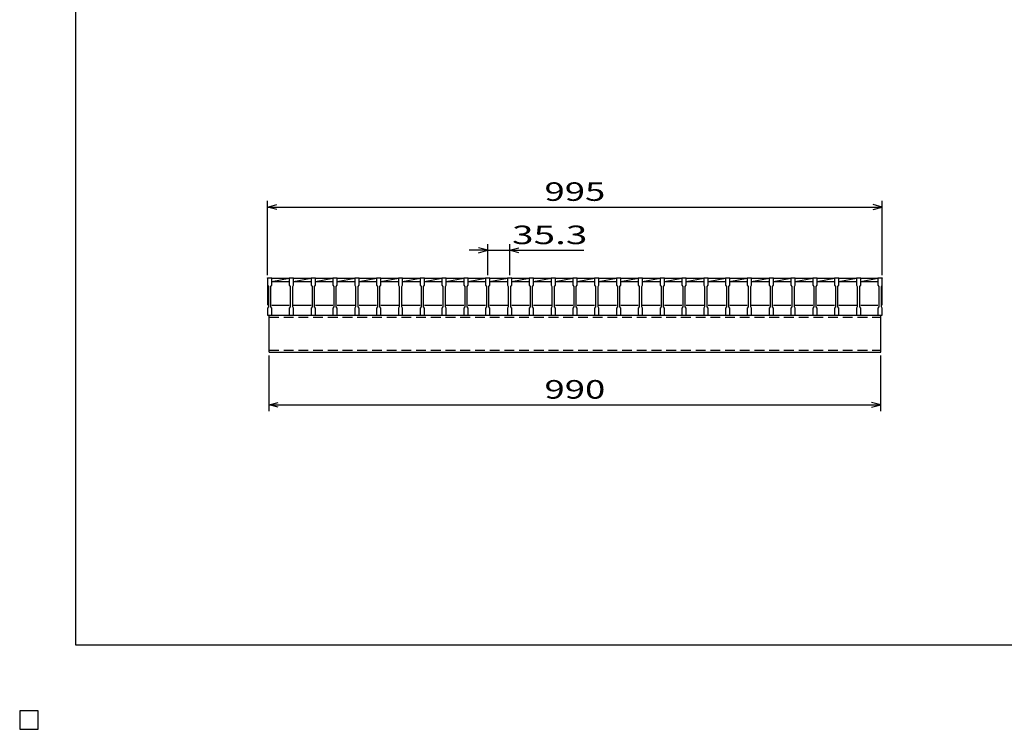
# Model space of a CAD drawing. Units: millimetres. Extents: x -182 to 173, y -128 to 105.
# Drawn here: x -182 to -23, y -128 to -13 of the extents above; entities that cross this region are included whole.
import ezdxf
from ezdxf.enums import TextEntityAlignment as Align

# ---------------------------------------------------------------- set-up
doc = ezdxf.new("R2010")
doc.units = ezdxf.units.MM
doc.header["$LTSCALE"] = 0.25
doc.linetypes.add('DASHED2', pattern=[9.525, 6.35, -3.175])
for name, color, linetype in [('16', 7, 'Continuous'), ('22', 7, 'Continuous'), ('24', 7, 'Continuous'), ('32', 7, 'Continuous')]:
    doc.layers.add(name, color=color, linetype=linetype)
doc.styles.add('dcStyle0', font='txt.shx', dxfattribs={"width": 0.833333, "bigfont": 'bigfont'})

msp = doc.modelspace()

# ---------------------------------------------------------------- linework, layer by layer
at = {"color": 150, "linetype": 'Continuous', "lineweight": 25}
for p, q in [((-172.9, -114.65), (-172.9, 105.35)), ((173.1, -114.65), (-172.9, -114.65)), ((-179, -125.25), (-182, -125.25)), ((-182, -125.25), (-182, -128.25)), ((-179, -125.25), (-182, -125.25)), ((-182, -125.25), (-182, -128.25)), ((-179, -125.25), (-182, -125.25)), ((-182, -125.25), (-182, -128.25)), ((-179, -125.25), (-182, -125.25)), ((-182, -125.25), (-182, -128.25)), ((-179, -125.25), (-182, -125.25)), ((-182, -125.25), (-182, -128.25)), ((-179, -128.25), (-179, -125.25)), ((-179, -128.25), (-179, -125.25)), ((-179, -128.25), (-179, -125.25)), ((-179, -128.25), (-179, -125.25)), ((-179, -128.25), (-179, -125.25)), ((-182, -128.25), (-179, -128.25)), ((-182, -128.25), (-179, -128.25)), ((-182, -128.25), (-179, -128.25)), ((-182, -128.25), (-179, -128.25)), ((-182, -128.25), (-179, -128.25))]:
    msp.add_line(p, q, dxfattribs=at)
at = {"layer": '16', "color": 3, "linetype": 'Continuous', "lineweight": 25}
for p, q in [((-141.9, -55.25), (-141.9, -55.18)), ((-141.9, -55.18), (-141.2, -55.18)), ((-141.9, -55.25), (-141.9, -56.4)), ((-141.2, -55.25), (-141.9, -55.25)), ((-141.9, -55.25), (-141.9, -59.65)), ((-141.2, -55.18), (-141.2, -55.25)), ((-141.2, -56.4), (-141.2, -55.25)), ((-141.2, -55.25), (-138.37, -55.25)), ((-141.2, -55.8), (-138.37, -55.25)), ((-138.37, -55.25), (-138.37, -55.18)), ((-138.37, -55.18), (-137.67, -55.18)), ((-138.37, -55.25), (-138.37, -56.4)), ((-137.67, -55.25), (-138.37, -55.25)), ((-137.67, -55.18), (-137.67, -55.25)), ((-137.67, -56.4), (-137.67, -55.25)), ((-137.67, -55.25), (-134.84, -55.25)), ((-137.67, -55.8), (-134.84, -55.25)), ((-134.84, -55.25), (-134.84, -55.18)), ((-134.84, -55.18), (-134.14, -55.18)), ((-134.84, -55.25), (-134.84, -56.4)), ((-134.14, -55.25), (-134.84, -55.25)), ((-134.14, -55.18), (-134.14, -55.25)), ((-134.14, -56.4), (-134.14, -55.25)), ((-134.14, -55.25), (-131.31, -55.25)), ((-134.14, -55.8), (-131.31, -55.25)), ((-131.31, -55.25), (-131.31, -55.18)), ((-131.31, -55.18), (-130.61, -55.18)), ((-131.31, -55.25), (-131.31, -56.4)), ((-130.61, -55.25), (-131.31, -55.25)), ((-130.61, -55.18), (-130.61, -55.25)), ((-130.61, -56.4), (-130.61, -55.25)), ((-130.61, -55.25), (-127.78, -55.25)), ((-130.61, -55.8), (-127.78, -55.25)), ((-127.78, -55.25), (-127.78, -55.18)), ((-127.78, -55.18), (-127.08, -55.18)), ((-127.78, -55.25), (-127.78, -56.4)), ((-127.08, -55.25), (-127.78, -55.25)), ((-127.08, -55.18), (-127.08, -55.25)), ((-127.08, -56.4), (-127.08, -55.25)), ((-127.08, -55.25), (-124.25, -55.25)), ((-127.08, -55.8), (-124.25, -55.25)), ((-124.25, -55.25), (-124.25, -55.18)), ((-124.25, -55.18), (-123.55, -55.18)), ((-124.25, -55.25), (-124.25, -56.4)), ((-123.55, -55.25), (-124.25, -55.25)), ((-123.55, -55.18), (-123.55, -55.25)), ((-123.55, -56.4), (-123.55, -55.25)), ((-123.55, -55.25), (-120.72, -55.25)), ((-123.55, -55.8), (-120.72, -55.25)), ((-120.72, -55.25), (-120.72, -55.18)), ((-120.72, -55.18), (-120.02, -55.18)), ((-120.72, -55.25), (-120.72, -56.4)), ((-120.02, -55.25), (-120.72, -55.25)), ((-120.02, -55.18), (-120.02, -55.25)), ((-120.02, -56.4), (-120.02, -55.25)), ((-120.02, -55.25), (-117.19, -55.25)), ((-120.02, -55.8), (-117.19, -55.25)), ((-117.19, -55.25), (-117.19, -55.18)), ((-117.19, -55.18), (-116.49, -55.18)), ((-117.19, -55.25), (-117.19, -56.4)), ((-116.49, -55.25), (-117.19, -55.25)), ((-116.49, -55.18), (-116.49, -55.25)), ((-116.49, -56.4), (-116.49, -55.25)), ((-116.49, -55.25), (-113.66, -55.25)), ((-116.49, -55.8), (-113.66, -55.25)), ((-113.66, -55.25), (-113.66, -55.18)), ((-113.66, -55.18), (-112.96, -55.18)), ((-113.66, -55.25), (-113.66, -56.4)), ((-112.96, -55.25), (-113.66, -55.25)), ((-112.96, -55.18), (-112.96, -55.25)), ((-112.96, -56.4), (-112.96, -55.25)), ((-112.96, -55.25), (-110.13, -55.25)), ((-112.96, -55.8), (-110.13, -55.25)), ((-110.13, -55.25), (-110.13, -55.18)), ((-110.13, -55.18), (-109.43, -55.18)), ((-110.13, -55.25), (-110.13, -56.4)), ((-109.43, -55.25), (-110.13, -55.25)), ((-109.43, -55.18), (-109.43, -55.25)), ((-109.43, -56.4), (-109.43, -55.25)), ((-109.43, -55.25), (-106.6, -55.25)), ((-109.43, -55.8), (-106.6, -55.25)), ((-106.6, -55.25), (-106.6, -55.18)), ((-106.6, -55.18), (-105.9, -55.18)), ((-106.6, -55.25), (-106.6, -56.4)), ((-105.9, -55.25), (-106.6, -55.25)), ((-105.9, -55.18), (-105.9, -55.25)), ((-105.9, -56.4), (-105.9, -55.25)), ((-105.9, -55.25), (-103.07, -55.25)), ((-105.9, -55.8), (-103.07, -55.25)), ((-103.07, -55.25), (-103.07, -55.18)), ((-103.07, -55.18), (-102.37, -55.18)), ((-103.07, -55.25), (-103.07, -56.4)), ((-102.37, -55.25), (-103.07, -55.25)), ((-102.37, -55.18), (-102.37, -55.25)), ((-102.37, -56.4), (-102.37, -55.25)), ((-102.37, -55.25), (-99.54, -55.25)), ((-102.37, -55.8), (-99.54, -55.25)), ((-99.54, -55.25), (-99.54, -55.18)), ((-99.54, -55.18), (-98.84, -55.18)), ((-99.54, -55.25), (-99.54, -56.4)), ((-98.84, -55.25), (-99.54, -55.25)), ((-98.84, -55.18), (-98.84, -55.25)), ((-98.84, -56.4), (-98.84, -55.25)), ((-98.84, -55.25), (-96.01, -55.25)), ((-98.84, -55.8), (-96.01, -55.25)), ((-96.01, -55.25), (-96.01, -55.18)), ((-96.01, -55.18), (-95.31, -55.18)), ((-96.01, -55.25), (-96.01, -56.4)), ((-95.31, -55.25), (-96.01, -55.25)), ((-95.31, -55.18), (-95.31, -55.25)), ((-95.31, -56.4), (-95.31, -55.25)), ((-95.31, -55.25), (-92.48, -55.25)), ((-95.31, -55.8), (-92.48, -55.25)), ((-92.48, -55.25), (-92.48, -55.18)), ((-92.48, -55.18), (-91.78, -55.18)), ((-92.48, -55.25), (-92.48, -56.4)), ((-91.78, -55.25), (-92.48, -55.25)), ((-91.78, -55.18), (-91.78, -55.25)), ((-91.78, -56.4), (-91.78, -55.25)), ((-91.78, -55.25), (-88.95, -55.25)), ((-91.78, -55.8), (-88.95, -55.25)), ((-88.95, -55.25), (-88.95, -55.18)), ((-88.95, -55.18), (-88.25, -55.18)), ((-88.95, -55.25), (-88.95, -56.4)), ((-88.25, -55.25), (-88.95, -55.25)), ((-88.25, -55.18), (-88.25, -55.25)), ((-88.25, -56.4), (-88.25, -55.25)), ((-88.25, -55.25), (-85.42, -55.25)), ((-88.25, -55.8), (-85.42, -55.25)), ((-85.42, -55.25), (-85.42, -55.18)), ((-85.42, -55.18), (-84.72, -55.18)), ((-85.42, -55.25), (-85.42, -56.4)), ((-84.72, -55.25), (-85.42, -55.25)), ((-84.72, -55.18), (-84.72, -55.25)), ((-84.72, -56.4), (-84.72, -55.25)), ((-84.72, -55.25), (-81.89, -55.25)), ((-84.72, -55.8), (-81.89, -55.25)), ((-81.89, -55.25), (-81.89, -55.18)), ((-81.89, -55.18), (-81.19, -55.18)), ((-81.89, -55.25), (-81.89, -56.4)), ((-81.19, -55.25), (-81.89, -55.25)), ((-81.19, -55.18), (-81.19, -55.25)), ((-81.19, -56.4), (-81.19, -55.25)), ((-81.19, -55.25), (-78.36, -55.25)), ((-81.19, -55.8), (-78.36, -55.25)), ((-78.36, -55.25), (-78.36, -55.18)), ((-78.36, -55.18), (-77.66, -55.18)), ((-78.36, -55.25), (-78.36, -56.4)), ((-77.66, -55.25), (-78.36, -55.25)), ((-77.66, -55.18), (-77.66, -55.25)), ((-77.66, -56.4), (-77.66, -55.25)), ((-77.66, -55.25), (-74.83, -55.25)), ((-77.66, -55.8), (-74.83, -55.25)), ((-74.83, -55.25), (-74.83, -55.18)), ((-74.83, -55.18), (-74.13, -55.18)), ((-74.83, -55.25), (-74.83, -56.4)), ((-74.13, -55.25), (-74.83, -55.25)), ((-74.13, -55.18), (-74.13, -55.25)), ((-74.13, -56.4), (-74.13, -55.25)), ((-74.13, -55.25), (-71.3, -55.25)), ((-74.13, -55.8), (-71.3, -55.25)), ((-71.3, -55.25), (-71.3, -55.18)), ((-71.3, -55.18), (-70.6, -55.18)), ((-71.3, -55.25), (-71.3, -56.4)), ((-70.6, -55.25), (-71.3, -55.25)), ((-70.6, -55.18), (-70.6, -55.25)), ((-70.6, -56.4), (-70.6, -55.25)), ((-70.6, -55.25), (-67.77, -55.25)), ((-70.6, -55.8), (-67.77, -55.25)), ((-67.77, -55.25), (-67.77, -55.18)), ((-67.77, -55.18), (-67.07, -55.18)), ((-67.77, -55.25), (-67.77, -56.4)), ((-67.07, -55.25), (-67.77, -55.25)), ((-67.07, -55.18), (-67.07, -55.25)), ((-67.07, -56.4), (-67.07, -55.25)), ((-67.07, -55.25), (-64.24, -55.25)), ((-67.07, -55.8), (-64.24, -55.25)), ((-64.24, -55.25), (-64.24, -55.18)), ((-64.24, -55.18), (-63.54, -55.18)), ((-64.24, -55.25), (-64.24, -56.4)), ((-63.54, -55.25), (-64.24, -55.25)), ((-63.54, -55.18), (-63.54, -55.25)), ((-63.54, -56.4), (-63.54, -55.25)), ((-63.54, -55.25), (-60.71, -55.25)), ((-63.54, -55.8), (-60.71, -55.25)), ((-60.71, -55.25), (-60.71, -55.18)), ((-60.71, -55.18), (-60.01, -55.18)), ((-60.71, -55.25), (-60.71, -56.4)), ((-60.01, -55.25), (-60.71, -55.25)), ((-60.01, -55.18), (-60.01, -55.25)), ((-60.01, -56.4), (-60.01, -55.25)), ((-60.01, -55.25), (-57.18, -55.25)), ((-60.01, -55.8), (-57.18, -55.25)), ((-57.18, -55.25), (-57.18, -55.18)), ((-57.18, -55.18), (-56.48, -55.18)), ((-57.18, -55.25), (-57.18, -56.4)), ((-56.48, -55.25), (-57.18, -55.25)), ((-56.48, -55.18), (-56.48, -55.25)), ((-56.48, -56.4), (-56.48, -55.25)), ((-56.48, -55.25), (-53.65, -55.25)), ((-56.48, -55.8), (-53.65, -55.25)), ((-53.65, -55.25), (-53.65, -55.18)), ((-53.65, -55.18), (-52.95, -55.18)), ((-53.65, -55.25), (-53.65, -56.4)), ((-52.95, -55.25), (-53.65, -55.25)), ((-52.95, -55.18), (-52.95, -55.25)), ((-52.95, -56.4), (-52.95, -55.25)), ((-52.95, -55.25), (-50.12, -55.25)), ((-52.95, -55.8), (-50.12, -55.25)), ((-50.12, -55.25), (-50.12, -55.18)), ((-50.12, -55.18), (-49.42, -55.18)), ((-50.12, -55.25), (-50.12, -56.4)), ((-49.42, -55.25), (-50.12, -55.25)), ((-49.42, -55.18), (-49.42, -55.25)), ((-49.42, -56.4), (-49.42, -55.25)), ((-49.42, -55.25), (-46.59, -55.25)), ((-49.42, -55.8), (-46.59, -55.25)), ((-46.59, -55.25), (-46.59, -55.18)), ((-46.59, -55.18), (-45.89, -55.18)), ((-46.59, -55.25), (-46.59, -56.4)), ((-45.89, -55.25), (-46.59, -55.25)), ((-45.89, -55.18), (-45.89, -55.25)), ((-45.89, -56.4), (-45.89, -55.25)), ((-45.89, -55.25), (-43.1, -55.25)), ((-45.89, -55.8), (-43.1, -55.26)), ((-43.1, -55.25), (-43.1, -55.18)), ((-43.1, -55.18), (-42.4, -55.18)), ((-43.1, -55.25), (-43.1, -56.4)), ((-42.4, -55.25), (-43.1, -55.25)), ((-42.4, -55.18), (-42.4, -55.25)), ((-42.4, -56.4), (-42.4, -55.25)), ((-42.4, -59.65), (-42.4, -55.25)), ((-141.9, -56.4), (-141.75, -56.6)), ((-141.75, -56.6), (-141.75, -59.9)), ((-141.35, -56.6), (-141.2, -56.4)), ((-141.35, -59.9), (-141.35, -56.6)), ((-141.2, -55.8), (-138.37, -55.8)), ((-138.37, -56.4), (-138.22, -56.6)), ((-138.22, -56.6), (-138.22, -59.9)), ((-137.82, -56.6), (-137.67, -56.4)), ((-137.82, -59.9), (-137.82, -56.6)), ((-137.67, -55.8), (-134.84, -55.8)), ((-134.84, -56.4), (-134.69, -56.6)), ((-134.69, -56.6), (-134.69, -59.9)), ((-134.29, -56.6), (-134.14, -56.4)), ((-134.29, -59.9), (-134.29, -56.6)), ((-134.14, -55.8), (-131.31, -55.8)), ((-131.31, -56.4), (-131.16, -56.6)), ((-131.16, -56.6), (-131.16, -59.9)), ((-130.76, -56.6), (-130.61, -56.4)), ((-130.76, -59.9), (-130.76, -56.6)), ((-130.61, -55.8), (-127.78, -55.8)), ((-127.78, -56.4), (-127.63, -56.6)), ((-127.63, -56.6), (-127.63, -59.9)), ((-127.23, -56.6), (-127.08, -56.4)), ((-127.23, -59.9), (-127.23, -56.6)), ((-127.08, -55.8), (-124.25, -55.8)), ((-124.25, -56.4), (-124.1, -56.6)), ((-124.1, -56.6), (-124.1, -59.9)), ((-123.7, -56.6), (-123.55, -56.4)), ((-123.7, -59.9), (-123.7, -56.6)), ((-123.55, -55.8), (-120.72, -55.8)), ((-120.72, -56.4), (-120.57, -56.6)), ((-120.57, -56.6), (-120.57, -59.9)), ((-120.17, -56.6), (-120.02, -56.4)), ((-120.17, -59.9), (-120.17, -56.6)), ((-120.02, -55.8), (-117.19, -55.8)), ((-117.19, -56.4), (-117.04, -56.6)), ((-117.04, -56.6), (-117.04, -59.9)), ((-116.64, -56.6), (-116.49, -56.4)), ((-116.64, -59.9), (-116.64, -56.6)), ((-116.49, -55.8), (-113.66, -55.8)), ((-113.66, -56.4), (-113.51, -56.6)), ((-113.51, -56.6), (-113.51, -59.9)), ((-113.11, -56.6), (-112.96, -56.4)), ((-113.11, -59.9), (-113.11, -56.6)), ((-112.96, -55.8), (-110.13, -55.8)), ((-110.13, -56.4), (-109.98, -56.6)), ((-109.98, -56.6), (-109.98, -59.9)), ((-109.58, -56.6), (-109.43, -56.4)), ((-109.58, -59.9), (-109.58, -56.6)), ((-109.43, -55.8), (-106.6, -55.8)), ((-106.6, -56.4), (-106.45, -56.6)), ((-106.45, -56.6), (-106.45, -59.9)), ((-106.05, -56.6), (-105.9, -56.4)), ((-106.05, -59.9), (-106.05, -56.6)), ((-105.9, -55.8), (-103.07, -55.8)), ((-103.07, -56.4), (-102.92, -56.6)), ((-102.92, -56.6), (-102.92, -59.9)), ((-102.52, -56.6), (-102.37, -56.4)), ((-102.52, -59.9), (-102.52, -56.6)), ((-102.37, -55.8), (-99.54, -55.8)), ((-99.54, -56.4), (-99.39, -56.6)), ((-99.39, -56.6), (-99.39, -59.9)), ((-98.99, -56.6), (-98.84, -56.4)), ((-98.99, -59.9), (-98.99, -56.6)), ((-98.84, -55.8), (-96.01, -55.8)), ((-96.01, -56.4), (-95.86, -56.6)), ((-95.86, -56.6), (-95.86, -59.9)), ((-95.46, -56.6), (-95.31, -56.4)), ((-95.46, -59.9), (-95.46, -56.6)), ((-95.31, -55.8), (-92.48, -55.8)), ((-92.48, -56.4), (-92.33, -56.6)), ((-92.33, -56.6), (-92.33, -59.9)), ((-91.93, -56.6), (-91.78, -56.4)), ((-91.93, -59.9), (-91.93, -56.6)), ((-91.78, -55.8), (-88.95, -55.8)), ((-88.95, -56.4), (-88.8, -56.6)), ((-88.8, -56.6), (-88.8, -59.9)), ((-88.4, -56.6), (-88.25, -56.4)), ((-88.4, -59.9), (-88.4, -56.6)), ((-88.25, -55.8), (-85.42, -55.8)), ((-85.42, -56.4), (-85.27, -56.6)), ((-85.27, -56.6), (-85.27, -59.9)), ((-84.87, -56.6), (-84.72, -56.4)), ((-84.87, -59.9), (-84.87, -56.6)), ((-84.72, -55.8), (-81.89, -55.8)), ((-81.89, -56.4), (-81.74, -56.6)), ((-81.74, -56.6), (-81.74, -59.9)), ((-81.34, -56.6), (-81.19, -56.4)), ((-81.34, -59.9), (-81.34, -56.6)), ((-81.19, -55.8), (-78.36, -55.8)), ((-78.36, -56.4), (-78.21, -56.6)), ((-78.21, -56.6), (-78.21, -59.9)), ((-77.81, -56.6), (-77.66, -56.4)), ((-77.81, -59.9), (-77.81, -56.6)), ((-77.66, -55.8), (-74.83, -55.8)), ((-74.83, -56.4), (-74.68, -56.6)), ((-74.68, -56.6), (-74.68, -59.9)), ((-74.28, -56.6), (-74.13, -56.4)), ((-74.28, -59.9), (-74.28, -56.6)), ((-74.13, -55.8), (-71.3, -55.8)), ((-71.3, -56.4), (-71.15, -56.6)), ((-71.15, -56.6), (-71.15, -59.9)), ((-70.75, -56.6), (-70.6, -56.4)), ((-70.75, -59.9), (-70.75, -56.6)), ((-70.6, -55.8), (-67.77, -55.8)), ((-67.77, -56.4), (-67.62, -56.6)), ((-67.62, -56.6), (-67.62, -59.9)), ((-67.22, -56.6), (-67.07, -56.4)), ((-67.22, -59.9), (-67.22, -56.6)), ((-67.07, -55.8), (-64.24, -55.8)), ((-64.24, -56.4), (-64.09, -56.6)), ((-64.09, -56.6), (-64.09, -59.9)), ((-63.69, -56.6), (-63.54, -56.4)), ((-63.69, -59.9), (-63.69, -56.6)), ((-63.54, -55.8), (-60.71, -55.8)), ((-60.71, -56.4), (-60.56, -56.6)), ((-60.56, -56.6), (-60.56, -59.9)), ((-60.16, -56.6), (-60.01, -56.4)), ((-60.16, -59.9), (-60.16, -56.6)), ((-60.01, -55.8), (-57.18, -55.8)), ((-57.18, -56.4), (-57.03, -56.6)), ((-57.03, -56.6), (-57.03, -59.9)), ((-56.63, -56.6), (-56.48, -56.4)), ((-56.63, -59.9), (-56.63, -56.6)), ((-56.48, -55.8), (-53.65, -55.8)), ((-53.65, -56.4), (-53.5, -56.6)), ((-53.5, -56.6), (-53.5, -59.9)), ((-53.1, -56.6), (-52.95, -56.4)), ((-53.1, -59.9), (-53.1, -56.6)), ((-52.95, -55.8), (-50.12, -55.8)), ((-50.12, -56.4), (-49.97, -56.6)), ((-49.97, -56.6), (-49.97, -59.9)), ((-49.57, -56.6), (-49.42, -56.4)), ((-49.57, -59.9), (-49.57, -56.6)), ((-49.42, -55.8), (-46.59, -55.8)), ((-46.59, -56.4), (-46.44, -56.6)), ((-46.44, -56.6), (-46.44, -59.9)), ((-46.04, -56.6), (-45.89, -56.4)), ((-46.04, -59.9), (-46.04, -56.6)), ((-45.89, -55.8), (-43.1, -55.8)), ((-43.1, -56.4), (-42.95, -56.6)), ((-42.95, -56.6), (-42.95, -59.9)), ((-42.55, -56.6), (-42.4, -56.4)), ((-42.55, -59.9), (-42.55, -56.6)), ((-141.75, -59.9), (-141.9, -60.1)), ((-141.9, -60.1), (-141.9, -61.25)), ((-141.2, -60.1), (-141.35, -59.9)), ((-141.2, -59.65), (-138.37, -59.65)), ((-141.2, -61.25), (-141.2, -60.1)), ((-138.22, -59.9), (-138.37, -60.1)), ((-138.37, -60.1), (-138.37, -61.25)), ((-137.67, -60.1), (-137.82, -59.9)), ((-137.67, -59.65), (-134.84, -59.65)), ((-137.67, -61.25), (-137.67, -60.1)), ((-134.69, -59.9), (-134.84, -60.1)), ((-134.84, -60.1), (-134.84, -61.25)), ((-134.14, -60.1), (-134.29, -59.9)), ((-134.14, -59.65), (-131.31, -59.65)), ((-134.14, -61.25), (-134.14, -60.1)), ((-131.16, -59.9), (-131.31, -60.1)), ((-131.31, -60.1), (-131.31, -61.25)), ((-130.61, -60.1), (-130.76, -59.9)), ((-130.61, -59.65), (-127.78, -59.65)), ((-130.61, -61.25), (-130.61, -60.1)), ((-127.63, -59.9), (-127.78, -60.1)), ((-127.78, -60.1), (-127.78, -61.25)), ((-127.08, -60.1), (-127.23, -59.9)), ((-127.08, -59.65), (-124.25, -59.65)), ((-127.08, -61.25), (-127.08, -60.1)), ((-124.1, -59.9), (-124.25, -60.1)), ((-124.25, -60.1), (-124.25, -61.25)), ((-123.55, -60.1), (-123.7, -59.9)), ((-123.55, -59.65), (-120.72, -59.65)), ((-123.55, -61.25), (-123.55, -60.1)), ((-120.57, -59.9), (-120.72, -60.1)), ((-120.72, -60.1), (-120.72, -61.25)), ((-120.02, -60.1), (-120.17, -59.9)), ((-120.02, -59.65), (-117.19, -59.65)), ((-120.02, -61.25), (-120.02, -60.1)), ((-117.04, -59.9), (-117.19, -60.1)), ((-117.19, -60.1), (-117.19, -61.25)), ((-116.49, -60.1), (-116.64, -59.9)), ((-116.49, -59.65), (-113.66, -59.65)), ((-116.49, -61.25), (-116.49, -60.1)), ((-113.51, -59.9), (-113.66, -60.1)), ((-113.66, -60.1), (-113.66, -61.25)), ((-112.96, -60.1), (-113.11, -59.9)), ((-112.96, -59.65), (-110.13, -59.65)), ((-112.96, -61.25), (-112.96, -60.1)), ((-109.98, -59.9), (-110.13, -60.1)), ((-110.13, -60.1), (-110.13, -61.25)), ((-109.43, -60.1), (-109.58, -59.9)), ((-109.43, -59.65), (-106.6, -59.65)), ((-109.43, -61.25), (-109.43, -60.1)), ((-106.45, -59.9), (-106.6, -60.1)), ((-106.6, -60.1), (-106.6, -61.25)), ((-105.9, -60.1), (-106.05, -59.9)), ((-105.9, -59.65), (-103.07, -59.65)), ((-105.9, -61.25), (-105.9, -60.1)), ((-102.92, -59.9), (-103.07, -60.1)), ((-103.07, -60.1), (-103.07, -61.25)), ((-102.37, -60.1), (-102.52, -59.9)), ((-102.37, -59.65), (-99.54, -59.65)), ((-102.37, -61.25), (-102.37, -60.1)), ((-99.39, -59.9), (-99.54, -60.1)), ((-99.54, -60.1), (-99.54, -61.25)), ((-98.84, -60.1), (-98.99, -59.9)), ((-98.84, -59.65), (-96.01, -59.65)), ((-98.84, -61.25), (-98.84, -60.1)), ((-95.86, -59.9), (-96.01, -60.1)), ((-96.01, -60.1), (-96.01, -61.25)), ((-95.31, -60.1), (-95.46, -59.9)), ((-95.31, -59.65), (-92.48, -59.65)), ((-95.31, -61.25), (-95.31, -60.1)), ((-92.33, -59.9), (-92.48, -60.1)), ((-92.48, -60.1), (-92.48, -61.25)), ((-91.78, -60.1), (-91.93, -59.9)), ((-91.78, -59.65), (-88.95, -59.65)), ((-91.78, -61.25), (-91.78, -60.1)), ((-88.8, -59.9), (-88.95, -60.1)), ((-88.95, -60.1), (-88.95, -61.25)), ((-88.25, -60.1), (-88.4, -59.9)), ((-88.25, -59.65), (-85.42, -59.65)), ((-88.25, -61.25), (-88.25, -60.1)), ((-85.27, -59.9), (-85.42, -60.1)), ((-85.42, -60.1), (-85.42, -61.25)), ((-84.72, -60.1), (-84.87, -59.9)), ((-84.72, -59.65), (-81.89, -59.65)), ((-84.72, -61.25), (-84.72, -60.1)), ((-81.74, -59.9), (-81.89, -60.1)), ((-81.89, -60.1), (-81.89, -61.25)), ((-81.19, -60.1), (-81.34, -59.9)), ((-81.19, -59.65), (-78.36, -59.65)), ((-81.19, -61.25), (-81.19, -60.1)), ((-78.21, -59.9), (-78.36, -60.1)), ((-78.36, -60.1), (-78.36, -61.25)), ((-77.66, -60.1), (-77.81, -59.9)), ((-77.66, -59.65), (-74.83, -59.65)), ((-77.66, -61.25), (-77.66, -60.1)), ((-74.68, -59.9), (-74.83, -60.1)), ((-74.83, -60.1), (-74.83, -61.25)), ((-74.13, -60.1), (-74.28, -59.9)), ((-74.13, -59.65), (-71.3, -59.65)), ((-74.13, -61.25), (-74.13, -60.1)), ((-71.15, -59.9), (-71.3, -60.1)), ((-71.3, -60.1), (-71.3, -61.25)), ((-70.6, -60.1), (-70.75, -59.9)), ((-70.6, -59.65), (-67.77, -59.65)), ((-70.6, -61.25), (-70.6, -60.1)), ((-67.62, -59.9), (-67.77, -60.1)), ((-67.77, -60.1), (-67.77, -61.25)), ((-67.07, -60.1), (-67.22, -59.9)), ((-67.07, -59.65), (-64.24, -59.65)), ((-67.07, -61.25), (-67.07, -60.1)), ((-64.09, -59.9), (-64.24, -60.1)), ((-64.24, -60.1), (-64.24, -61.25)), ((-63.54, -60.1), (-63.69, -59.9)), ((-63.54, -59.65), (-60.71, -59.65)), ((-63.54, -61.25), (-63.54, -60.1)), ((-60.56, -59.9), (-60.71, -60.1)), ((-60.71, -60.1), (-60.71, -61.25)), ((-60.01, -60.1), (-60.16, -59.9)), ((-60.01, -59.65), (-57.18, -59.65)), ((-60.01, -61.25), (-60.01, -60.1)), ((-57.03, -59.9), (-57.18, -60.1)), ((-57.18, -60.1), (-57.18, -61.25)), ((-56.48, -60.1), (-56.63, -59.9)), ((-56.48, -59.65), (-53.65, -59.65)), ((-56.48, -61.25), (-56.48, -60.1)), ((-53.5, -59.9), (-53.65, -60.1)), ((-53.65, -60.1), (-53.65, -61.25)), ((-52.95, -60.1), (-53.1, -59.9)), ((-52.95, -59.65), (-50.12, -59.65)), ((-52.95, -61.25), (-52.95, -60.1)), ((-49.97, -59.9), (-50.12, -60.1)), ((-50.12, -60.1), (-50.12, -61.25)), ((-49.42, -60.1), (-49.57, -59.9)), ((-49.42, -59.65), (-46.59, -59.65)), ((-49.42, -61.25), (-49.42, -60.1)), ((-46.44, -59.9), (-46.59, -60.1)), ((-46.59, -60.1), (-46.59, -61.25)), ((-45.89, -60.1), (-46.04, -59.9)), ((-45.89, -59.65), (-43.1, -59.65)), ((-45.89, -61.25), (-45.89, -60.1)), ((-42.95, -59.9), (-43.1, -60.1)), ((-43.1, -60.1), (-43.1, -61.25)), ((-42.4, -60.1), (-42.55, -59.9)), ((-42.4, -61.25), (-42.4, -60.1)), ((-141.9, -61.25), (-141.2, -61.25)), ((-141.65, -61.25), (-42.65, -61.25)), ((-141.65, -67.25), (-141.65, -61.25)), ((-138.37, -61.25), (-137.67, -61.25)), ((-134.84, -61.25), (-134.14, -61.25)), ((-131.31, -61.25), (-130.61, -61.25)), ((-127.78, -61.25), (-127.08, -61.25)), ((-124.25, -61.25), (-123.55, -61.25)), ((-120.72, -61.25), (-120.02, -61.25)), ((-117.19, -61.25), (-116.49, -61.25)), ((-113.66, -61.25), (-112.96, -61.25)), ((-110.13, -61.25), (-109.43, -61.25)), ((-106.6, -61.25), (-105.9, -61.25)), ((-103.07, -61.25), (-102.37, -61.25)), ((-99.54, -61.25), (-98.84, -61.25)), ((-96.01, -61.25), (-95.31, -61.25)), ((-92.48, -61.25), (-91.78, -61.25)), ((-88.95, -61.25), (-88.25, -61.25)), ((-85.42, -61.25), (-84.72, -61.25)), ((-81.89, -61.25), (-81.19, -61.25)), ((-78.36, -61.25), (-77.66, -61.25)), ((-74.83, -61.25), (-74.13, -61.25)), ((-71.3, -61.25), (-70.6, -61.25)), ((-67.77, -61.25), (-67.07, -61.25)), ((-64.24, -61.25), (-63.54, -61.25)), ((-60.71, -61.25), (-60.01, -61.25)), ((-57.18, -61.25), (-56.48, -61.25)), ((-53.65, -61.25), (-52.95, -61.25)), ((-50.12, -61.25), (-49.42, -61.25)), ((-46.59, -61.25), (-45.89, -61.25)), ((-43.1, -61.25), (-42.4, -61.25)), ((-42.65, -67.25), (-42.65, -61.25)), ((-141.65, -67.25), (-42.65, -67.25)), ((-179, -125.25), (-182, -125.25)), ((-182, -125.25), (-182, -128.25)), ((-179, -125.25), (-182, -125.25)), ((-182, -125.25), (-182, -128.25)), ((-179, -125.25), (-182, -125.25)), ((-182, -125.25), (-182, -128.25)), ((-179, -125.25), (-182, -125.25)), ((-182, -125.25), (-182, -128.25)), ((-179, -125.25), (-182, -125.25)), ((-182, -125.25), (-182, -128.25)), ((-179, -128.25), (-179, -125.25)), ((-179, -128.25), (-179, -125.25)), ((-179, -128.25), (-179, -125.25)), ((-179, -128.25), (-179, -125.25)), ((-179, -128.25), (-179, -125.25)), ((-182, -128.25), (-179, -128.25)), ((-182, -128.25), (-179, -128.25)), ((-182, -128.25), (-179, -128.25)), ((-182, -128.25), (-179, -128.25)), ((-182, -128.25), (-179, -128.25))]:
    msp.add_line(p, q, dxfattribs=at)
at = {"layer": '16', "color": 3, "linetype": 'DASHED2', "lineweight": 25}
for p, q in [((-141.65, -61.57), (-42.65, -61.57)), ((-141.65, -66.93), (-42.65, -66.93))]:
    msp.add_line(p, q, dxfattribs=at)
at = {"layer": '22', "color": 4, "linetype": 'Continuous', "lineweight": 25}
for p, q in [((-141.9, -54.75), (-141.9, -42.75)), ((-42.4, -54.75), (-42.4, -42.75)), ((-141.9, -43.75), (-140.4, -43.35)), ((-140.4, -44.15), (-141.9, -43.75)), ((-141.9, -43.75), (-42.4, -43.75)), ((-42.4, -43.75), (-43.9, -43.35)), ((-43.9, -44.15), (-42.4, -43.75)), ((-106.25, -50.75), (-109.25, -50.75)), ((-106.25, -50.75), (-107.75, -50.35)), ((-107.75, -51.15), (-106.25, -50.75)), ((-106.25, -54.75), (-106.25, -49.75)), ((-106.25, -50.75), (-102.72, -50.75)), ((-102.72, -49.75), (-102.72, -54.75)), ((-102.72, -50.75), (-101.22, -50.35)), ((-101.22, -51.15), (-102.72, -50.75)), ((-102.72, -50.75), (-90.72, -50.75)), ((-141.65, -76.75), (-141.65, -67.75)), ((-42.65, -76.75), (-42.65, -67.75)), ((-141.65, -75.75), (-140.15, -75.35)), ((-140.15, -76.15), (-141.65, -75.75)), ((-141.65, -75.75), (-42.65, -75.75)), ((-42.65, -75.75), (-44.15, -75.35)), ((-44.15, -76.15), (-42.65, -75.75))]:
    msp.add_line(p, q, dxfattribs=at)
at = {"layer": '22', "color": 2, "linetype": 'Continuous', "lineweight": 25}
for p, q in [((-179, -125.25), (-182, -125.25)), ((-182, -125.25), (-182, -128.25)), ((-179, -125.25), (-182, -125.25)), ((-182, -125.25), (-182, -128.25)), ((-179, -125.25), (-182, -125.25)), ((-182, -125.25), (-182, -128.25)), ((-179, -128.25), (-179, -125.25)), ((-179, -128.25), (-179, -125.25)), ((-179, -128.25), (-179, -125.25)), ((-182, -128.25), (-179, -128.25)), ((-182, -128.25), (-179, -128.25)), ((-182, -128.25), (-179, -128.25))]:
    msp.add_line(p, q, dxfattribs=at)
at = {"layer": '24', "color": 4, "linetype": 'Continuous', "lineweight": 25}
for p, q in [((-179, -125.25), (-182, -125.25)), ((-182, -125.25), (-182, -128.25)), ((-179, -125.25), (-182, -125.25)), ((-182, -125.25), (-182, -128.25)), ((-179, -125.25), (-182, -125.25)), ((-182, -125.25), (-182, -128.25)), ((-179, -128.25), (-179, -125.25)), ((-179, -128.25), (-179, -125.25)), ((-179, -128.25), (-179, -125.25)), ((-182, -128.25), (-179, -128.25)), ((-182, -128.25), (-179, -128.25)), ((-182, -128.25), (-179, -128.25))]:
    msp.add_line(p, q, dxfattribs=at)
at = {"layer": '32', "color": 4, "linetype": 'Continuous', "lineweight": 25}
for p, q in [((-179, -125.25), (-182, -125.25)), ((-182, -125.25), (-182, -128.25)), ((-179, -125.25), (-182, -125.25)), ((-182, -125.25), (-182, -128.25)), ((-179, -125.25), (-182, -125.25)), ((-182, -125.25), (-182, -128.25)), ((-179, -125.25), (-182, -125.25)), ((-182, -125.25), (-182, -128.25)), ((-179, -125.25), (-182, -125.25)), ((-182, -125.25), (-182, -128.25)), ((-179, -128.25), (-179, -125.25)), ((-179, -128.25), (-179, -125.25)), ((-179, -128.25), (-179, -125.25)), ((-179, -128.25), (-179, -125.25)), ((-179, -128.25), (-179, -125.25)), ((-182, -128.25), (-179, -128.25)), ((-182, -128.25), (-179, -128.25)), ((-182, -128.25), (-179, -128.25)), ((-182, -128.25), (-179, -128.25)), ((-182, -128.25), (-179, -128.25))]:
    msp.add_line(p, q, dxfattribs=at)

# ---------------------------------------------------------------- texts
at = {"layer": '22', "color": 2, "style": 'dcStyle0', "width": 0.833333}
for s, p, p2 in [(' 995 ', (-98.4, -42.75), (-85.9, -42.75)), (' 35.3 ', (-103.72, -49.75), (-88.72, -49.75)), (' 990 ', (-98.4, -74.75), (-85.9, -74.75))]:
    msp.add_text(s, height=3, dxfattribs=at).set_placement(p, p2, align=Align.FIT)

doc.saveas('drawing.dxf')
